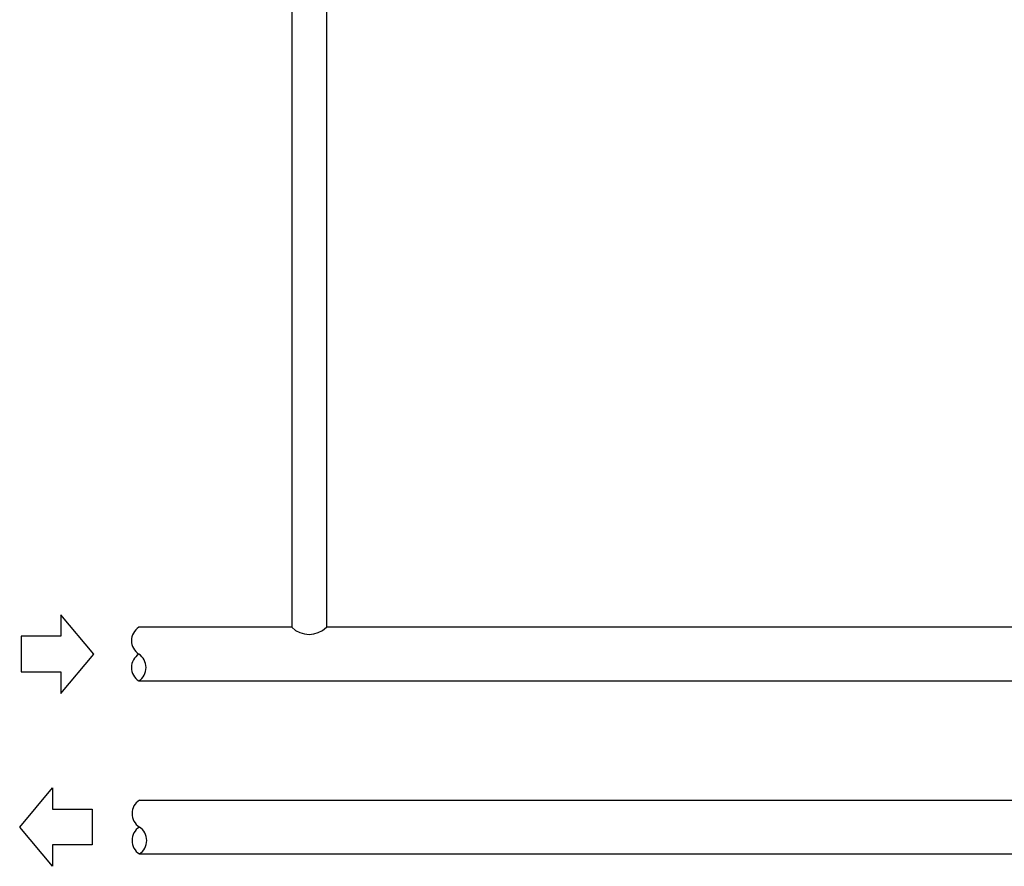
# Model space of a CAD drawing. Extents: x 642 to 2978, y 542 to 2290.
# Drawn here: x 642 to 1604, y 542 to 1369 of the extents above; entities that cross this region are included whole.
import ezdxf

# ---------------------------------------------------------------- set-up
doc = ezdxf.new("R2010")
doc.units = 0
doc.header["$MEASUREMENT"] = 0
doc.layers.get('0').update_dxf_attribs({"linetype": 'CONTINUOUS'})

# ---------------------------------------------------------------- blocks, each defined once
blk = doc.blocks.new('A-R')
for p, q in [((0, 0), (-16.1, 19.19)), ((-16.1, 19.19), (-16.1, 8.71)), ((-16.1, 8.71), (-35.39, 8.71)), ((-35.39, 8.71), (-35.39, -8.71)), ((-16.1, -19.19), (0, 0)), ((0, 0), (0, 0)), ((-35.39, -8.71), (-16.1, -8.71)), ((-16.1, -8.71), (-16.1, -19.19))]:
    blk.add_line(p, q)

msp = doc.modelspace()

# ---------------------------------------------------------------- linework, layer by layer
for p, q in [((907.67, 1431.52), (907.67, 775.21)), ((941.49, 1431.52), (941.49, 775.21)), ((907.67, 775.21), (758.27, 775.21)), ((758.27, 775.21), (758.27, 775.21)), ((2863.35, 775.21), (941.49, 775.21)), ((2863.35, 722.68), (758.27, 722.68)), ((641.97, 580), (674.17, 618.37)), ((674.17, 618.37), (674.17, 597.41)), ((758.84, 606.24), (2730.76, 606.24)), ((758.84, 606.24), (758.84, 606.24)), ((674.17, 597.41), (712.74, 597.41)), ((712.74, 597.41), (712.74, 562.58)), ((674.17, 541.62), (641.97, 580)), ((641.97, 580), (641.97, 580)), ((674.17, 562.58), (674.17, 541.62)), ((712.74, 562.58), (674.17, 562.58)), ((758.84, 553.71), (2863.67, 553.71))]:
    msp.add_line(p, q)
for centre, radius, start, end in [((766.72, 762.09), 15.61, 122.77908, 237.22092), ((924.58, 792.12), 23.91, 225, 315), ((766.71, 735.84), 15.61, 122.76806, 237.23194), ((749.82, 735.84), 15.61, 302.77908, 57.22092), ((767.3, 593.11), 15.61, 122.77908, 237.22092), ((767.29, 566.86), 15.61, 122.76806, 237.23194), ((750.39, 566.86), 15.61, 302.77908, 57.22092)]:
    msp.add_arc(centre, radius, start, end)

# ---------------------------------------------------------------- block references
at = {"xscale": 2, "yscale": 2, "zscale": 2}
msp.add_blockref('A-R', (714.3, 748.96), dxfattribs=at)

doc.saveas('drawing.dxf')
